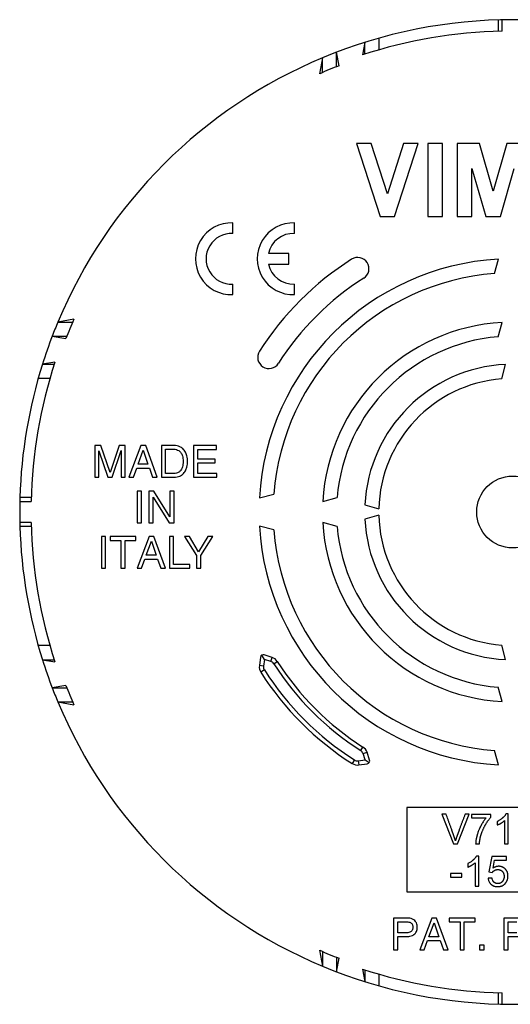
# Model space of a CAD drawing. Units: millimetres. Extents: x -35 to 35, y -35 to 35.
# Drawn here: x -35 to -0.2, y -35 to 35 of the extents above; entities that cross this region are included whole.
import ezdxf

# ---------------------------------------------------------------- set-up
doc = ezdxf.new("R2010")
doc.units = ezdxf.units.MM
doc.header["$LTSCALE"] = 16.335
doc.layers.get('0').update_dxf_attribs({"linetype": 'CONTINUOUS'})
doc.layers.add('ASSI', color=7, linetype='CONTINUOUS')
doc.layers.add('RACCORDO', color=7, linetype='CONTINUOUS')

msp = doc.modelspace()

# ---------------------------------------------------------------- linework, layer by layer
at = {"color": 7, "linetype": 'CONTINUOUS'}
for p, q in [((-1.026, 34.985), (-1.026, 34.185)), ((-9.5, 33.686), (-9.5, 32.854)), ((-1.273, 16.952), (-1, 17.972)), ((-31.157, 13.7), (-32.292, 13.5)), ((-32.292, 13.5), (-31.245, 13.5)), ((-1.024, 12.458), (-0.75, 13.479)), ((-32.692, 12.5), (-31.726, 12.325)), ((-32.692, 12.5), (-31.658, 12.5)), ((-32.497, 10.657), (-33.388, 10.5)), ((-33.388, 10.5), (-32.548, 10.5)), ((-0.773, 9.468), (-0.5, 10.488)), ((-32.854, 9.5), (-33.686, 9.5)), ((-29.666, 4.721), (-29.666, 2.472)), ((-29.23, 4.721), (-29.666, 4.721)), ((-29.372, 2.472), (-29.372, 4.357)), ((-29.372, 4.357), (-28.738, 2.472)), ((-28.585, 2.81), (-29.23, 4.721)), ((-27.942, 4.721), (-28.585, 2.81)), ((-28.438, 2.472), (-27.804, 4.361)), ((-27.51, 4.721), (-27.942, 4.721)), ((-27.804, 4.361), (-27.804, 2.472)), ((-27.51, 2.472), (-27.51, 4.721)), ((-26.394, 4.721), (-27.24, 2.472)), ((-26.598, 3.396), (-26.234, 4.395)), ((-26.049, 4.721), (-26.394, 4.721)), ((-26.234, 4.395), (-25.899, 3.396)), ((-25.234, 2.472), (-26.049, 4.721)), ((-24.94, 4.721), (-24.94, 2.472)), ((-24.028, 4.721), (-24.94, 4.721)), ((-24.636, 2.732), (-24.636, 4.461)), ((-24.636, 4.461), (-24.069, 4.461)), ((-22.661, 4.721), (-22.661, 2.472)), ((-21.022, 4.721), (-22.661, 4.721)), ((-22.357, 3.762), (-22.357, 4.452)), ((-22.357, 4.452), (-21.022, 4.452)), ((-21.022, 4.452), (-21.022, 4.721)), ((-21.125, 3.762), (-22.357, 3.762)), ((-21.125, 3.492), (-21.125, 3.762)), ((-26.927, 2.472), (-26.692, 3.127)), ((-26.692, 3.127), (-25.789, 3.127)), ((-25.899, 3.396), (-26.598, 3.396)), ((-25.789, 3.127), (-25.566, 2.472)), ((-22.357, 2.741), (-22.357, 3.492)), ((-22.357, 3.492), (-21.125, 3.492)), ((-29.666, 2.472), (-29.372, 2.472)), ((-28.738, 2.472), (-28.438, 2.472)), ((-27.804, 2.472), (-27.51, 2.472)), ((-27.24, 2.472), (-26.927, 2.472)), ((-25.566, 2.472), (-25.234, 2.472)), ((-24.94, 2.472), (-24.028, 2.472)), ((-24.069, 2.732), (-24.636, 2.732)), ((-22.661, 2.472), (-21, 2.472)), ((-21, 2.741), (-22.357, 2.741)), ((-21, 2.472), (-21, 2.741)), ((-26.649, 1.485), (-26.649, -0.764)), ((-26.345, 1.485), (-26.649, 1.485)), ((-26.345, -0.764), (-26.345, 1.485)), ((-25.825, 1.485), (-25.825, -0.764)), ((-25.465, 1.485), (-25.825, 1.485)), ((-24.333, -0.341), (-25.465, 1.485)), ((-24.333, 1.485), (-24.333, -0.341)), ((-24.039, 1.485), (-24.333, 1.485)), ((-24.039, -0.764), (-24.039, 1.485)), ((-34.992, 0.75), (-34.192, 0.75)), ((-34.185, 1.026), (-34.985, 1.026)), ((-25.53, -0.764), (-25.53, 1.064)), ((-25.53, 1.064), (-24.38, -0.764)), ((-17.972, 1), (-16.952, 1.273)), ((-13.479, 0.75), (-12.458, 1.024)), ((-10.488, 0.5), (-9.497, 0.234)), ((-9.497, -0.234), (-10.488, -0.5)), ((-34.192, -0.75), (-34.992, -0.75)), ((-34.185, -1.026), (-34.985, -1.026)), ((-26.649, -0.764), (-26.345, -0.764)), ((-25.825, -0.764), (-25.53, -0.764)), ((-24.38, -0.764), (-24.039, -0.764)), ((-16.952, -1.273), (-17.972, -1)), ((-12.458, -1.024), (-13.479, -0.75)), ((-29.202, -1.749), (-29.202, -4)), ((-28.898, -1.749), (-29.202, -1.749)), ((-28.898, -4), (-28.898, -1.749)), ((-28.572, -1.749), (-28.572, -2.018)), ((-26.745, -1.749), (-28.572, -1.749)), ((-28.572, -2.018), (-27.811, -2.018)), ((-27.811, -2.018), (-27.811, -4)), ((-27.507, -4), (-27.507, -2.018)), ((-27.507, -2.018), (-26.745, -2.018)), ((-26.745, -2.018), (-26.745, -1.749)), ((-25.811, -1.749), (-26.657, -4)), ((-26.015, -3.075), (-25.651, -2.077)), ((-25.466, -1.749), (-25.811, -1.749)), ((-25.651, -2.077), (-25.316, -3.075)), ((-24.651, -4), (-25.466, -1.749)), ((-24.372, -1.749), (-24.372, -4)), ((-24.069, -1.749), (-24.372, -1.749)), ((-24.069, -3.731), (-24.069, -1.749)), ((-23.294, -1.749), (-22.445, -3.094)), ((-22.94, -1.749), (-23.294, -1.749)), ((-22.294, -2.83), (-22.94, -1.749)), ((-21.649, -1.749), (-22.294, -2.83)), ((-22.141, -3.094), (-21.292, -1.749)), ((-21.292, -1.749), (-21.649, -1.749)), ((-26.344, -4), (-26.109, -3.345)), ((-26.109, -3.345), (-25.206, -3.345)), ((-25.316, -3.075), (-26.015, -3.075)), ((-25.206, -3.345), (-24.984, -4)), ((-22.445, -3.094), (-22.445, -4)), ((-22.141, -4), (-22.141, -3.094)), ((-29.202, -4), (-28.898, -4)), ((-27.811, -4), (-27.507, -4)), ((-26.657, -4), (-26.344, -4)), ((-24.984, -4), (-24.651, -4)), ((-24.372, -4), (-22.928, -4)), ((-22.928, -3.731), (-24.069, -3.731)), ((-22.928, -4), (-22.928, -3.731)), ((-22.445, -4), (-22.141, -4)), ((-32.854, -9.5), (-33.686, -9.5)), ((-0.5, -10.488), (-0.773, -9.468)), ((-33.388, -10.5), (-32.497, -10.657)), ((-33.388, -10.5), (-32.548, -10.5)), ((-31.726, -12.325), (-32.692, -12.5)), ((-32.692, -12.5), (-31.658, -12.5)), ((-0.75, -13.479), (-1.024, -12.458)), ((-32.292, -13.5), (-31.157, -13.7)), ((-32.292, -13.5), (-31.245, -13.5)), ((-1, -17.972), (-1.273, -16.952)), ((7.5, -21), (-7.5, -21)), ((-7.5, -21), (-7.5, -27)), ((-4.723, -21.473), (-5.028, -21.473)), ((-5.028, -21.473), (-4.207, -23.6)), ((-3.914, -23.6), (-3.084, -21.473)), ((-3.084, -21.473), (-3.372, -21.473)), ((-1.545, -21.5), (-2.92, -21.5)), ((-2.92, -21.5), (-2.92, -21.75)), ((-1.545, -21.702), (-1.545, -21.5)), ((-0.303, -21.464), (-0.472, -21.464)), ((-0.303, -23.6), (-0.303, -21.464)), ((-2.92, -21.75), (-1.881, -21.75)), ((-1.088, -21.998), (-1.088, -22.251)), ((-0.565, -21.936), (-0.565, -23.6)), ((-4.207, -23.6), (-3.914, -23.6)), ((-2.623, -23.6), (-2.356, -23.6)), ((-0.565, -23.6), (-0.303, -23.6)), ((-2.406, -24.464), (-2.574, -24.464)), ((-2.406, -26.6), (-2.406, -24.464)), ((-3.19, -24.998), (-3.19, -25.251)), ((-2.667, -24.936), (-2.667, -26.6)), ((-1.482, -24.5), (-1.687, -25.593)), ((-0.428, -24.5), (-1.482, -24.5)), ((-1.387, -25.323), (-1.274, -24.75)), ((-1.274, -24.75), (-0.428, -24.75)), ((-0.428, -24.75), (-0.428, -24.5)), ((-3.6, -25.7), (-4.408, -25.7)), ((-4.408, -25.7), (-4.408, -25.961)), ((-3.6, -25.961), (-3.6, -25.7)), ((-1.687, -25.593), (-1.441, -25.629)), ((-4.408, -25.961), (-3.6, -25.961)), ((-1.461, -26.021), (-1.735, -26.042)), ((-7.5, -27), (7.5, -27)), ((-2.667, -26.6), (-2.406, -26.6)), ((-7.438, -28.873), (-8.45, -28.873)), ((-8.45, -28.873), (-8.45, -31.123)), ((-8.146, -29.133), (-7.529, -29.133)), ((-8.146, -29.913), (-8.146, -29.133)), ((-5.74, -28.873), (-6.586, -31.123)), ((-5.943, -30.199), (-5.58, -29.199)), ((-5.395, -28.873), (-5.74, -28.873)), ((-5.58, -29.199), (-5.245, -30.199)), ((-4.58, -31.123), (-5.395, -28.873)), ((-2.669, -28.873), (-4.496, -28.873)), ((-4.496, -28.873), (-4.496, -29.143)), ((-4.496, -29.143), (-3.734, -29.143)), ((-3.734, -29.143), (-3.734, -31.123)), ((-3.43, -29.143), (-2.669, -29.143)), ((-3.43, -31.123), (-3.43, -29.143)), ((-2.669, -29.143), (-2.669, -28.873)), ((0.399, -28.873), (-0.613, -28.873)), ((-0.613, -28.873), (-0.613, -31.123)), ((-0.309, -29.133), (0.308, -29.133)), ((-0.309, -29.913), (-0.309, -29.133)), ((-7.529, -29.913), (-8.146, -29.913)), ((0.308, -29.913), (-0.309, -29.913)), ((-8.146, -30.174), (-7.438, -30.174)), ((-8.146, -31.123), (-8.146, -30.174)), ((-6.272, -31.123), (-6.037, -30.468)), ((-6.037, -30.468), (-5.135, -30.468)), ((-5.245, -30.199), (-5.943, -30.199)), ((-5.135, -30.468), (-4.912, -31.123)), ((-2.026, -30.791), (-2.352, -30.791)), ((-2.352, -30.791), (-2.352, -31.123)), ((-2.026, -31.123), (-2.026, -30.791)), ((-0.309, -30.174), (0.399, -30.174)), ((-0.309, -31.123), (-0.309, -30.174)), ((-8.45, -31.123), (-8.146, -31.123)), ((-6.586, -31.123), (-6.272, -31.123)), ((-4.912, -31.123), (-4.58, -31.123)), ((-3.734, -31.123), (-3.43, -31.123)), ((-2.352, -31.123), (-2.026, -31.123)), ((-0.613, -31.123), (-0.309, -31.123)), ((-9.5, -32.854), (-9.5, -33.686)), ((-1.026, -34.185), (-1.026, -34.985))]:
    msp.add_line(p, q, dxfattribs=at)
msp.add_circle((0, 0), 2.55, dxfattribs=at)
for radius, start, end in [(35, 112.68809, 157.31191), (18, 93.18474, 176.81526), (17, 94.29546, 175.70454), (34.036, 156.26476, 158.76998), (13.5, 93.18474, 176.81526), (35, 159.07517, 162.5424), (12.5, 94.69715, 175.30285), (34.2, 161.84374, 178.74341), (10.5, 92.7294, 177.2706), (9.5, 94.66845, 178.58575), (35, 178.32076, 181.67924), (10.5, 182.7294, 267.2706), (9.5, 181.41425, 265.33155), (34.2, 181.25659, 198.15626), (18, 183.18474, 266.81526), (17, 184.29546, 265.70454), (13.5, 183.18474, 266.81526), (12.5, 184.69715, 265.30285), (35, 197.4576, 200.92483), (34.036, 201.23002, 203.73524), (35, 202.68809, 247.31191)]:
    msp.add_arc((0, 0), radius, start, end, dxfattribs=at)
for points, knots in [([(-24.069, 4.461), (-24.004, 4.461), (-23.878, 4.447), (-23.69, 4.369), (-23.532, 4.21), (-23.44, 4.008), (-23.403, 3.797), (-23.394, 3.667), (-23.394, 3.596)], [0, 0, 0, 0, 0.157317, 0.302208, 0.482941, 0.685887, 0.829406, 1, 1, 1, 1]), ([(-23.082, 3.596), (-23.082, 3.659), (-23.083, 3.797), (-23.126, 4.022), (-23.222, 4.276), (-23.395, 4.504), (-23.671, 4.68), (-23.893, 4.721), (-24.028, 4.721)], [0, 0, 0, 0, 0.11461, 0.248982, 0.413405, 0.604833, 0.755916, 1, 1, 1, 1]), ([(-23.394, 3.596), (-23.394, 3.526), (-23.403, 3.396), (-23.44, 3.185), (-23.532, 2.983), (-23.69, 2.823), (-23.878, 2.745), (-24.004, 2.732), (-24.069, 2.732)], [0, 0, 0, 0, 0.170595, 0.314116, 0.517064, 0.697798, 0.84269, 1, 1, 1, 1]), ([(-24.028, 2.472), (-23.893, 2.472), (-23.671, 2.512), (-23.395, 2.688), (-23.222, 2.916), (-23.126, 3.171), (-23.083, 3.396), (-23.082, 3.533), (-23.082, 3.596)], [0, 0, 0, 0, 0.244089, 0.395171, 0.586597, 0.751019, 0.88539, 1, 1, 1, 1]), ([(-4.059, -23.367), (-4.063, -23.353), (-4.071, -23.326), (-4.081, -23.291), (-4.09, -23.263), (-4.096, -23.242), (-4.103, -23.22), (-4.11, -23.198), (-4.117, -23.177), (-4.124, -23.155), (-4.13, -23.136), (-4.135, -23.121), (-4.139, -23.11), (-4.143, -23.099), (-4.147, -23.087), (-4.151, -23.076), (-4.154, -23.067), (-4.157, -23.059), (-4.159, -23.053), (-4.161, -23.047), (-4.162, -23.043), (-4.164, -23.039), (-4.165, -23.036), (-4.166, -23.033), (-4.167, -23.03), (-4.168, -23.028), (-4.168, -23.026), (-4.169, -23.024), (-4.169, -23.023), (-4.17, -23.022), (-4.17, -23.022), (-4.17, -23.021), (-4.17, -23.02), (-4.171, -23.02), (-4.171, -23.019), (-4.171, -23.019), (-4.171, -23.019), (-4.171, -23.019), (-4.171, -23.019), (-4.171, -23.018), (-4.171, -23.018), (-4.171, -23.018), (-4.172, -23.017), (-4.172, -23.016), (-4.172, -23.015), (-4.173, -23.014), (-4.173, -23.012), (-4.174, -23.01), (-4.175, -23.007), (-4.176, -23.004), (-4.178, -22.999), (-4.18, -22.994), (-4.182, -22.988), (-4.185, -22.98), (-4.188, -22.97), (-4.193, -22.958), (-4.197, -22.946), (-4.201, -22.934), (-4.207, -22.918), (-4.214, -22.898), (-4.223, -22.874), (-4.231, -22.85), (-4.243, -22.817), (-4.257, -22.777), (-4.275, -22.729), (-4.292, -22.681), (-4.309, -22.632), (-4.326, -22.584), (-4.349, -22.52), (-4.378, -22.439), (-4.413, -22.343), (-4.447, -22.246), (-4.482, -22.149), (-4.516, -22.053), (-4.551, -21.956), (-4.597, -21.827), (-4.654, -21.666), (-4.7, -21.538), (-4.723, -21.473)], [0, 0, 0, 0, 0.021226, 0.042892, 0.053891, 0.065001, 0.076222, 0.087555, 0.098999, 0.110556, 0.122224, 0.128101, 0.134005, 0.139938, 0.145899, 0.151888, 0.157905, 0.160925, 0.163951, 0.166985, 0.170025, 0.171548, 0.173073, 0.174599, 0.176127, 0.177657, 0.178423, 0.179189, 0.179956, 0.180339, 0.180723, 0.181106, 0.18149, 0.181682, 0.181874, 0.18197, 0.182066, 0.182162, 0.182258, 0.182358, 0.182458, 0.182657, 0.183056, 0.183456, 0.183855, 0.184654, 0.185452, 0.187049, 0.188647, 0.190244, 0.191841, 0.195035, 0.198229, 0.201424, 0.207812, 0.214201, 0.22059, 0.226978, 0.233367, 0.246144, 0.258921, 0.271698, 0.284476, 0.31003, 0.335585, 0.361139, 0.386693, 0.412248, 0.437802, 0.488911, 0.54002, 0.591129, 0.642238, 0.693347, 0.744455, 0.795564, 0.897782, 1, 1, 1, 1]), ([(-3.372, -21.473), (-3.396, -21.538), (-3.443, -21.666), (-3.503, -21.827), (-3.551, -21.956), (-3.587, -22.053), (-3.623, -22.149), (-3.658, -22.246), (-3.694, -22.343), (-3.73, -22.439), (-3.76, -22.52), (-3.784, -22.584), (-3.802, -22.632), (-3.82, -22.681), (-3.838, -22.729), (-3.855, -22.777), (-3.87, -22.817), (-3.882, -22.85), (-3.891, -22.874), (-3.9, -22.898), (-3.908, -22.918), (-3.914, -22.934), (-3.918, -22.946), (-3.923, -22.958), (-3.927, -22.97), (-3.931, -22.98), (-3.934, -22.988), (-3.936, -22.994), (-3.938, -22.999), (-3.939, -23.004), (-3.941, -23.007), (-3.942, -23.01), (-3.943, -23.012), (-3.943, -23.014), (-3.944, -23.015), (-3.944, -23.016), (-3.944, -23.017), (-3.945, -23.018), (-3.945, -23.018), (-3.945, -23.018), (-3.945, -23.019), (-3.945, -23.019), (-3.945, -23.019), (-3.945, -23.019), (-3.945, -23.019), (-3.945, -23.02), (-3.946, -23.02), (-3.946, -23.021), (-3.946, -23.021), (-3.946, -23.022), (-3.947, -23.023), (-3.947, -23.024), (-3.948, -23.025), (-3.948, -23.027), (-3.949, -23.029), (-3.95, -23.032), (-3.951, -23.035), (-3.952, -23.038), (-3.953, -23.041), (-3.955, -23.046), (-3.957, -23.051), (-3.959, -23.057), (-3.962, -23.064), (-3.965, -23.073), (-3.969, -23.084), (-3.973, -23.095), (-3.977, -23.106), (-3.98, -23.117), (-3.985, -23.131), (-3.992, -23.149), (-3.999, -23.171), (-4.006, -23.193), (-4.013, -23.214), (-4.02, -23.236), (-4.027, -23.258), (-4.036, -23.287), (-4.047, -23.323), (-4.055, -23.352), (-4.059, -23.367)], [0, 0, 0, 0, 0.102255, 0.204511, 0.255638, 0.306766, 0.357894, 0.409021, 0.460149, 0.511277, 0.562404, 0.587968, 0.613532, 0.639096, 0.66466, 0.690223, 0.715787, 0.728569, 0.741351, 0.754133, 0.766915, 0.773306, 0.779697, 0.786088, 0.792479, 0.79887, 0.802065, 0.805261, 0.808456, 0.810054, 0.811651, 0.813249, 0.814847, 0.815646, 0.816445, 0.816844, 0.817244, 0.817643, 0.817843, 0.817943, 0.818065, 0.818133, 0.818223, 0.818313, 0.818403, 0.818583, 0.818763, 0.819123, 0.819484, 0.819844, 0.820204, 0.820925, 0.821645, 0.822365, 0.823805, 0.825245, 0.826685, 0.828124, 0.829563, 0.832439, 0.835315, 0.838189, 0.841062, 0.846804, 0.85254, 0.858272, 0.863998, 0.869719, 0.875436, 0.886853, 0.898251, 0.90963, 0.92099, 0.932331, 0.943653, 0.954958, 0.977513, 1, 1, 1, 1]), ([(-0.472, -21.464), (-0.481, -21.482), (-0.501, -21.518), (-0.537, -21.571), (-0.58, -21.624), (-0.62, -21.668), (-0.656, -21.704), (-0.679, -21.726), (-0.699, -21.744), (-0.72, -21.762), (-0.746, -21.785), (-0.779, -21.811), (-0.824, -21.845), (-0.89, -21.891), (-0.982, -21.946), (-1.052, -21.981), (-1.088, -21.998)], [0, 0, 0, 0, 0.071862, 0.148623, 0.230804, 0.318832, 0.365153, 0.413059, 0.437618, 0.462509, 0.512537, 0.562881, 0.613582, 0.71621, 0.856057, 1, 1, 1, 1]), ([(-1.881, -21.75), (-1.906, -21.778), (-1.956, -21.839), (-2.028, -21.935), (-2.098, -22.038), (-2.155, -22.13), (-2.2, -22.206), (-2.228, -22.256), (-2.249, -22.296), (-2.271, -22.337), (-2.298, -22.389), (-2.328, -22.452), (-2.357, -22.515), (-2.384, -22.579), (-2.411, -22.643), (-2.435, -22.708), (-2.458, -22.773), (-2.48, -22.838), (-2.5, -22.904), (-2.516, -22.96), (-2.528, -23.004), (-2.536, -23.037), (-2.544, -23.069), (-2.555, -23.112), (-2.571, -23.183), (-2.59, -23.281), (-2.608, -23.394), (-2.619, -23.499), (-2.623, -23.567), (-2.623, -23.6)], [0, 0, 0, 0, 0.056795, 0.115934, 0.17755, 0.241757, 0.274867, 0.308662, 0.32582, 0.343107, 0.377605, 0.411985, 0.446264, 0.480456, 0.514577, 0.548645, 0.582674, 0.616681, 0.650682, 0.684693, 0.701692, 0.718485, 0.73501, 0.751269, 0.782991, 0.843291, 0.899478, 0.951668, 1, 1, 1, 1]), ([(-2.356, -23.6), (-2.353, -23.561), (-2.348, -23.502), (-2.339, -23.425), (-2.332, -23.369), (-2.323, -23.313), (-2.314, -23.258), (-2.305, -23.213), (-2.297, -23.178), (-2.292, -23.151), (-2.285, -23.125), (-2.28, -23.104), (-2.276, -23.087), (-2.272, -23.074), (-2.269, -23.061), (-2.266, -23.05), (-2.264, -23.042), (-2.262, -23.036), (-2.26, -23.03), (-2.259, -23.026), (-2.258, -23.023), (-2.258, -23.02), (-2.257, -23.018), (-2.257, -23.017), (-2.256, -23.016), (-2.256, -23.015), (-2.256, -23.015), (-2.256, -23.014), (-2.256, -23.014), (-2.255, -23.013), (-2.255, -23.011), (-2.254, -23.008), (-2.253, -23.004), (-2.251, -22.998), (-2.249, -22.991), (-2.246, -22.982), (-2.244, -22.973), (-2.241, -22.964), (-2.237, -22.953), (-2.233, -22.938), (-2.225, -22.914), (-2.216, -22.885), (-2.204, -22.85), (-2.192, -22.815), (-2.179, -22.78), (-2.166, -22.745), (-2.148, -22.698), (-2.125, -22.64), (-2.095, -22.571), (-2.064, -22.503), (-2.031, -22.434), (-1.996, -22.367), (-1.966, -22.31), (-1.941, -22.266), (-1.923, -22.233), (-1.904, -22.2), (-1.879, -22.158), (-1.836, -22.087), (-1.775, -21.992), (-1.699, -21.886), (-1.624, -21.789), (-1.571, -21.73), (-1.545, -21.702)], [0, 0, 0, 0, 0.056165, 0.083684, 0.110838, 0.137639, 0.164097, 0.190223, 0.203165, 0.216028, 0.228814, 0.241525, 0.247852, 0.254161, 0.260452, 0.266725, 0.269855, 0.27298, 0.276101, 0.27766, 0.279218, 0.280775, 0.281553, 0.28233, 0.282719, 0.283108, 0.283302, 0.28355, 0.283825, 0.284101, 0.285201, 0.286302, 0.288503, 0.290704, 0.295108, 0.299512, 0.303918, 0.308324, 0.312731, 0.321547, 0.330368, 0.348023, 0.365697, 0.383393, 0.401112, 0.418856, 0.436629, 0.472264, 0.508036, 0.543959, 0.580051, 0.616326, 0.652802, 0.671102, 0.689215, 0.707072, 0.724674, 0.759122, 0.82503, 0.887052, 0.945322, 1, 1, 1, 1]), ([(-1.088, -22.251), (-1.072, -22.245), (-1.04, -22.232), (-0.991, -22.21), (-0.939, -22.186), (-0.896, -22.163), (-0.859, -22.143), (-0.836, -22.13), (-0.817, -22.119), (-0.798, -22.107), (-0.775, -22.094), (-0.748, -22.077), (-0.715, -22.054), (-0.67, -22.023), (-0.617, -21.983), (-0.581, -21.952), (-0.565, -21.936)], [0, 0, 0, 0, 0.082047, 0.169382, 0.262129, 0.360391, 0.411619, 0.464256, 0.491107, 0.518153, 0.57124, 0.622893, 0.673128, 0.769408, 0.889323, 1, 1, 1, 1]), ([(-2.574, -24.464), (-2.583, -24.482), (-2.603, -24.518), (-2.639, -24.571), (-2.682, -24.624), (-2.722, -24.668), (-2.758, -24.704), (-2.782, -24.726), (-2.802, -24.744), (-2.822, -24.763), (-2.849, -24.785), (-2.881, -24.811), (-2.926, -24.845), (-2.993, -24.891), (-3.084, -24.946), (-3.154, -24.981), (-3.19, -24.998)], [0, 0, 0, 0, 0.071862, 0.148623, 0.230804, 0.318831, 0.365152, 0.413059, 0.437618, 0.462508, 0.512537, 0.562881, 0.613582, 0.71621, 0.856057, 1, 1, 1, 1]), ([(-3.19, -25.251), (-3.174, -25.245), (-3.142, -25.232), (-3.093, -25.211), (-3.042, -25.186), (-2.998, -25.163), (-2.962, -25.143), (-2.939, -25.13), (-2.92, -25.119), (-2.901, -25.108), (-2.878, -25.094), (-2.851, -25.077), (-2.817, -25.055), (-2.772, -25.023), (-2.719, -24.983), (-2.684, -24.952), (-2.667, -24.936)], [0, 0, 0, 0, 0.082047, 0.169382, 0.26213, 0.360392, 0.411619, 0.464257, 0.491107, 0.518153, 0.571241, 0.622894, 0.673129, 0.769408, 0.889324, 1, 1, 1, 1]), ([(-0.333, -25.769), (-0.334, -25.765), (-0.336, -25.75), (-0.342, -25.715), (-0.353, -25.667), (-0.371, -25.61), (-0.393, -25.557), (-0.421, -25.506), (-0.447, -25.466), (-0.47, -25.435), (-0.489, -25.413), (-0.509, -25.391), (-0.536, -25.363), (-0.572, -25.331), (-0.618, -25.297), (-0.666, -25.268), (-0.716, -25.243), (-0.768, -25.223), (-0.812, -25.21), (-0.849, -25.202), (-0.877, -25.197), (-0.906, -25.193), (-0.93, -25.191), (-0.948, -25.19), (-0.958, -25.19), (-0.965, -25.189), (-0.971, -25.189), (-0.976, -25.189), (-0.98, -25.189), (-0.983, -25.189), (-0.985, -25.189), (-0.986, -25.189), (-0.987, -25.189), (-0.988, -25.189), (-0.989, -25.189), (-0.991, -25.189), (-0.993, -25.189), (-0.996, -25.189), (-1, -25.189), (-1.005, -25.189), (-1.01, -25.19), (-1.018, -25.19), (-1.027, -25.19), (-1.039, -25.191), (-1.05, -25.192), (-1.065, -25.194), (-1.084, -25.196), (-1.106, -25.2), (-1.129, -25.205), (-1.151, -25.21), (-1.18, -25.219), (-1.217, -25.231), (-1.261, -25.249), (-1.319, -25.278), (-1.36, -25.304), (-1.387, -25.323)], [0, 0, 0, 0, 0.010278, 0.0324, 0.07572, 0.118077, 0.159796, 0.201217, 0.242688, 0.263557, 0.284567, 0.305761, 0.327087, 0.368944, 0.409857, 0.450137, 0.490109, 0.530102, 0.57045, 0.590863, 0.611485, 0.632352, 0.653502, 0.664195, 0.669572, 0.674971, 0.680392, 0.683111, 0.685836, 0.688566, 0.689249, 0.689933, 0.690593, 0.69111, 0.692144, 0.693177, 0.695242, 0.697306, 0.699369, 0.703491, 0.70761, 0.711724, 0.719943, 0.728152, 0.736351, 0.744544, 0.760923, 0.777308, 0.793722, 0.810183, 0.826714, 0.860058, 0.893915, 0.928437, 1, 1, 1, 1]), ([(-1.735, -26.042), (-1.731, -26.079), (-1.719, -26.153), (-1.685, -26.257), (-1.644, -26.335), (-1.603, -26.391), (-1.575, -26.425), (-1.551, -26.45), (-1.531, -26.468), (-1.511, -26.486), (-1.483, -26.508), (-1.447, -26.533), (-1.401, -26.56), (-1.352, -26.582), (-1.301, -26.601), (-1.256, -26.613), (-1.219, -26.621), (-1.191, -26.626), (-1.161, -26.63), (-1.137, -26.632), (-1.117, -26.634), (-1.101, -26.634), (-1.089, -26.635), (-1.078, -26.635), (-1.072, -26.635), (-1.067, -26.636), (-1.063, -26.636), (-1.059, -26.636), (-1.057, -26.636), (-1.055, -26.636), (-1.054, -26.636), (-1.052, -26.636), (-1.05, -26.636), (-1.048, -26.636), (-1.045, -26.636), (-1.041, -26.636), (-1.034, -26.635), (-1.027, -26.635), (-1.014, -26.635), (-0.998, -26.634), (-0.98, -26.633), (-0.961, -26.631), (-0.943, -26.629), (-0.908, -26.624), (-0.856, -26.614), (-0.79, -26.594), (-0.727, -26.568), (-0.678, -26.541), (-0.641, -26.517), (-0.614, -26.497), (-0.587, -26.475), (-0.562, -26.452), (-0.542, -26.431), (-0.526, -26.414), (-0.516, -26.403), (-0.509, -26.394), (-0.504, -26.389), (-0.5, -26.384), (-0.498, -26.381), (-0.496, -26.379), (-0.495, -26.378), (-0.495, -26.377), (-0.494, -26.377), (-0.494, -26.376), (-0.493, -26.375), (-0.492, -26.374), (-0.49, -26.371), (-0.487, -26.367), (-0.483, -26.362), (-0.479, -26.357), (-0.473, -26.349), (-0.466, -26.339), (-0.458, -26.327), (-0.45, -26.315), (-0.439, -26.299), (-0.427, -26.278), (-0.414, -26.253), (-0.401, -26.227), (-0.385, -26.192), (-0.368, -26.147), (-0.352, -26.092), (-0.341, -26.044), (-0.335, -26.005), (-0.332, -25.975), (-0.329, -25.95), (-0.328, -25.93), (-0.327, -25.914), (-0.327, -25.901), (-0.327, -25.891), (-0.327, -25.884), (-0.327, -25.879), (-0.327, -25.873), (-0.327, -25.864), (-0.327, -25.85), (-0.328, -25.834), (-0.329, -25.813), (-0.331, -25.791), (-0.333, -25.775), (-0.333, -25.769)], [0, 0, 0, 0, 0.049886, 0.097043, 0.142703, 0.165414, 0.188263, 0.199795, 0.211424, 0.22312, 0.234766, 0.257963, 0.281192, 0.30463, 0.328448, 0.352812, 0.365249, 0.377879, 0.390719, 0.403786, 0.410409, 0.417095, 0.423846, 0.427245, 0.430662, 0.432376, 0.434095, 0.435818, 0.436682, 0.437546, 0.437978, 0.438411, 0.43944, 0.440494, 0.441547, 0.443649, 0.445744, 0.449917, 0.454067, 0.462299, 0.470444, 0.478505, 0.486486, 0.494392, 0.525329, 0.555404, 0.584921, 0.614205, 0.628869, 0.643598, 0.658434, 0.673417, 0.688585, 0.696251, 0.703977, 0.707864, 0.711768, 0.713726, 0.715689, 0.716672, 0.717164, 0.717404, 0.717605, 0.718007, 0.718409, 0.719213, 0.72082, 0.722425, 0.725631, 0.728829, 0.732022, 0.73839, 0.744737, 0.751064, 0.757375, 0.769955, 0.782495, 0.795015, 0.807533, 0.832632, 0.857948, 0.883625, 0.896644, 0.909805, 0.923125, 0.929849, 0.936618, 0.943434, 0.946861, 0.9503, 0.952024, 0.953823, 0.957432, 0.964597, 0.971694, 0.978725, 0.992598, 1, 1, 1, 1]), ([(-1.441, -25.629), (-1.431, -25.613), (-1.41, -25.584), (-1.379, -25.551), (-1.352, -25.527), (-1.33, -25.509), (-1.311, -25.496), (-1.295, -25.486), (-1.283, -25.479), (-1.27, -25.472), (-1.253, -25.463), (-1.231, -25.453), (-1.204, -25.443), (-1.18, -25.436), (-1.161, -25.432), (-1.147, -25.429), (-1.132, -25.426), (-1.117, -25.424), (-1.104, -25.423), (-1.094, -25.422), (-1.086, -25.422), (-1.08, -25.421), (-1.075, -25.421), (-1.071, -25.421), (-1.067, -25.421), (-1.064, -25.421), (-1.061, -25.421), (-1.059, -25.421), (-1.058, -25.421), (-1.057, -25.421), (-1.056, -25.421), (-1.056, -25.421), (-1.055, -25.421), (-1.055, -25.421), (-1.055, -25.421), (-1.054, -25.421), (-1.053, -25.421), (-1.052, -25.421), (-1.05, -25.421), (-1.048, -25.421), (-1.046, -25.421), (-1.041, -25.421), (-1.036, -25.421), (-1.03, -25.421), (-1.024, -25.422), (-1.015, -25.422), (-1.005, -25.423), (-0.993, -25.424), (-0.977, -25.426), (-0.958, -25.429), (-0.935, -25.433), (-0.913, -25.439), (-0.892, -25.445), (-0.864, -25.455), (-0.831, -25.471), (-0.793, -25.493), (-0.764, -25.515), (-0.742, -25.534), (-0.727, -25.55), (-0.712, -25.566), (-0.693, -25.589), (-0.672, -25.62), (-0.651, -25.66), (-0.633, -25.703), (-0.62, -25.749), (-0.612, -25.789), (-0.607, -25.822), (-0.605, -25.844), (-0.604, -25.861), (-0.604, -25.875), (-0.603, -25.886), (-0.603, -25.894), (-0.603, -25.899), (-0.603, -25.903), (-0.603, -25.906), (-0.603, -25.911), (-0.603, -25.917), (-0.603, -25.924), (-0.604, -25.934), (-0.604, -25.946), (-0.605, -25.964), (-0.607, -25.987), (-0.611, -26.014), (-0.616, -26.04), (-0.623, -26.074), (-0.635, -26.114), (-0.653, -26.16), (-0.67, -26.194), (-0.681, -26.212), (-0.684, -26.216)], [0, 0, 0, 0, 0.035325, 0.070673, 0.08854, 0.106621, 0.124981, 0.134287, 0.143685, 0.15312, 0.162537, 0.181359, 0.200245, 0.219282, 0.228886, 0.238561, 0.248316, 0.258162, 0.268108, 0.273121, 0.278164, 0.283236, 0.285784, 0.288339, 0.290903, 0.293474, 0.294763, 0.296054, 0.296701, 0.297347, 0.297995, 0.298319, 0.298481, 0.298643, 0.298903, 0.299164, 0.299684, 0.300724, 0.301763, 0.302799, 0.304868, 0.306931, 0.311037, 0.315119, 0.319178, 0.323212, 0.331212, 0.339123, 0.346949, 0.362362, 0.377482, 0.392347, 0.406991, 0.421454, 0.449987, 0.478284, 0.506687, 0.521038, 0.535541, 0.550094, 0.5646, 0.593635, 0.623, 0.65303, 0.684038, 0.716306, 0.732996, 0.750093, 0.758803, 0.767625, 0.776561, 0.781073, 0.78334, 0.785615, 0.788007, 0.790392, 0.795141, 0.79986, 0.804551, 0.813849, 0.823038, 0.8411, 0.858765, 0.876061, 0.893021, 0.926053, 0.958152, 0.989628, 1, 1, 1, 1]), ([(-0.684, -26.216), (-0.69, -26.225), (-0.7, -26.241), (-0.717, -26.262), (-0.732, -26.28), (-0.749, -26.297), (-0.771, -26.318), (-0.8, -26.342), (-0.838, -26.367), (-0.877, -26.387), (-0.911, -26.4), (-0.939, -26.408), (-0.961, -26.413), (-0.98, -26.416), (-0.994, -26.418), (-1.006, -26.42), (-1.017, -26.421), (-1.027, -26.421), (-1.035, -26.421), (-1.04, -26.422), (-1.044, -26.422), (-1.047, -26.422), (-1.049, -26.422), (-1.051, -26.422), (-1.052, -26.422), (-1.053, -26.422), (-1.053, -26.422), (-1.054, -26.422), (-1.055, -26.422), (-1.057, -26.422), (-1.06, -26.422), (-1.063, -26.422), (-1.067, -26.422), (-1.074, -26.421), (-1.082, -26.421), (-1.091, -26.42), (-1.101, -26.419), (-1.113, -26.418), (-1.129, -26.416), (-1.147, -26.412), (-1.17, -26.406), (-1.199, -26.397), (-1.232, -26.383), (-1.263, -26.366), (-1.288, -26.349), (-1.307, -26.333), (-1.321, -26.321), (-1.334, -26.308), (-1.352, -26.29), (-1.372, -26.265), (-1.393, -26.232), (-1.419, -26.182), (-1.444, -26.112), (-1.457, -26.052), (-1.461, -26.021)], [0, 0, 0, 0, 0.029727, 0.051998, 0.074345, 0.096524, 0.118287, 0.160757, 0.202209, 0.243118, 0.283979, 0.304553, 0.3253, 0.346279, 0.356875, 0.367549, 0.37831, 0.389164, 0.394627, 0.400117, 0.402871, 0.405632, 0.4084, 0.409787, 0.410481, 0.411175, 0.411751, 0.412326, 0.413476, 0.415771, 0.418062, 0.420347, 0.424901, 0.429435, 0.438443, 0.447375, 0.456235, 0.465027, 0.482425, 0.499602, 0.516595, 0.550171, 0.583469, 0.616804, 0.650491, 0.667567, 0.684843, 0.702269, 0.719802, 0.755367, 0.791919, 0.829795, 0.910643, 1, 1, 1, 1]), ([(-7.529, -29.133), (-7.499, -29.133), (-7.422, -29.138), (-7.304, -29.159), (-7.196, -29.219), (-7.13, -29.3), (-7.094, -29.386), (-7.086, -29.46), (-7.085, -29.507), (-7.085, -29.523)], [0, 0, 0, 0, 0.133987, 0.339114, 0.524132, 0.671084, 0.790712, 0.929613, 1, 1, 1, 1]), ([(-6.771, -29.523), (-6.77, -29.474), (-6.779, -29.368), (-6.822, -29.229), (-6.898, -29.099), (-6.997, -29.003), (-7.133, -28.926), (-7.279, -28.883), (-7.389, -28.874), (-7.438, -28.873)], [0, 0, 0, 0, 0.141726, 0.299807, 0.414668, 0.567982, 0.687693, 0.858815, 1, 1, 1, 1]), ([(-7.085, -29.523), (-7.085, -29.539), (-7.086, -29.586), (-7.094, -29.661), (-7.13, -29.746), (-7.196, -29.827), (-7.304, -29.888), (-7.422, -29.909), (-7.499, -29.913), (-7.529, -29.913)], [0, 0, 0, 0, 0.070386, 0.209285, 0.328912, 0.475861, 0.660877, 0.866001, 1, 1, 1, 1]), ([(-7.438, -30.174), (-7.389, -30.173), (-7.279, -30.163), (-7.133, -30.12), (-6.997, -30.044), (-6.898, -29.948), (-6.822, -29.818), (-6.779, -29.678), (-6.77, -29.573), (-6.771, -29.523)], [0, 0, 0, 0, 0.141178, 0.312301, 0.432013, 0.585328, 0.70019, 0.858273, 1, 1, 1, 1])]:
    msp.add_open_spline(points, degree=3, knots=knots, dxfattribs=at)
at = {"layer": 'ASSI', "color": 7, "linetype": 'CONTINUOUS'}
for p, q in [((-0.75, 34.192), (-0.75, 34.992)), ((-10.5, 33.388), (-10.657, 32.497)), ((-10.5, 32.548), (-10.5, 33.388)), ((-13.5, 32.292), (-13.7, 31.157)), ((-13.5, 31.245), (-13.5, 32.292)), ((-12.5, 31.658), (-12.5, 32.692)), ((-12.325, 31.726), (-12.5, 32.692)), ((-11.084, 26.2), (-9.414, 21)), ((-10.043, 26.2), (-11.084, 26.2)), ((-8.894, 22.619), (-10.043, 26.2)), ((-7.744, 26.2), (-8.894, 22.619)), ((-8.374, 21), (-6.704, 26.2)), ((-6.704, 26.2), (-7.744, 26.2)), ((-6.011, 26.2), (-6.011, 21)), ((-4.971, 26.2), (-6.011, 26.2)), ((-4.971, 21), (-4.971, 26.2)), ((-3.931, 26.2), (-3.931, 21)), ((-2.359, 26.2), (-3.931, 26.2)), ((-1.387, 22.814), (-2.359, 26.2)), ((-0.416, 26.2), (-1.387, 22.814)), ((1.156, 26.2), (-0.416, 26.2)), ((-2.891, 21), (-2.891, 24.429)), ((-2.891, 24.429), (-1.907, 21)), ((-0.867, 21), (0.116, 24.429)), ((-19.868, 19.797), (-19.868, 20.548)), ((-15.482, 19.797), (-15.482, 20.548)), ((-9.414, 21), (-8.374, 21)), ((-6.011, 21), (-4.971, 21)), ((-3.931, 21), (-2.891, 21)), ((-1.907, 21), (-0.867, 21)), ((-15.882, 18.375), (-17.343, 18.375)), ((-15.882, 17.625), (-15.882, 18.375)), ((-17.343, 17.625), (-15.882, 17.625)), ((-19.868, 15.452), (-19.868, 16.203)), ((-15.482, 15.452), (-15.482, 16.203)), ((-13.7, -31.157), (-13.5, -32.292)), ((-13.5, -31.245), (-13.5, -32.292)), ((-12.5, -31.658), (-12.5, -32.692)), ((-12.5, -32.692), (-12.325, -31.726)), ((-10.657, -32.497), (-10.5, -33.388)), ((-10.5, -32.548), (-10.5, -33.388)), ((-0.75, -34.992), (-0.75, -34.192))]:
    msp.add_line(p, q, dxfattribs=at)
for centre, radius, start, end in [((0, 0), 35, 67.31191, 112.68809), ((0, 0), 34.2, 91.25659, 108.15626), ((0, 0), 34.036, 111.23002, 113.73524), ((-19.968, 18), 2.55, 87.75253, 272.24747), ((-15.582, 18), 2.55, 87.75253, 272.24747), ((-19.968, 18), 1.8, 86.81526, 273.18474), ((-15.582, 18), 1.8, 86.81526, 167.97528), ((0, 0), 21.3, 122.44976, 147.55024), ((-15.582, 18), 1.8, 192.0247, 273.18474), ((-11, 17.3), 0.799, 302.44976, 122.44976), ((0, 0), 19.702, 122.44976, 147.55024), ((0, 0), 35, 157.31191, 159.07481), ((-17.3, 11), 0.799, 147.55024, 327.55024), ((0, 0), 35, 162.5424, 178.32076), ((0, 0), 35, 181.67924, 197.4576), ((0, 0), 35, 200.92519, 202.68809), ((0, 0), 34.036, 246.26476, 248.76998), ((0, 0), 35, 247.31191, 292.68809), ((0, 0), 34.2, 251.84374, 268.74341)]:
    msp.add_arc(centre, radius, start, end, dxfattribs=at)
at = {"layer": 'RACCORDO', "color": 7, "linetype": 'CONTINUOUS'}
for p, q in [((-17.897, -10.317), (-17.981, -10.919)), ((-17.616, -10.477), (-17.805, -10.175)), ((-17.082, -10.335), (-17.637, -10.154)), ((-10.154, -17.637), (-10.335, -17.082)), ((-10.919, -17.981), (-10.317, -17.897)), ((-10.477, -17.616), (-10.175, -17.805))]:
    msp.add_line(p, q, dxfattribs=at)
at = {"layer": 'RACCORDO', "color": 253, "linetype": 'CONTINUOUS'}
for p, q in [((-17.616, -10.477), (-17.684, -10.961)), ((-17.175, -10.62), (-17.616, -10.477)), ((-17.175, -10.62), (-17.082, -10.335)), ((-17.684, -10.961), (-17.981, -10.919)), ((-16.961, -10.786), (-16.708, -10.625)), ((-17.625, -11.232), (-17.878, -11.393)), ((-10.786, -16.961), (-10.625, -16.708)), ((-10.62, -17.175), (-10.335, -17.082)), ((-10.477, -17.616), (-10.62, -17.175)), ((-11.232, -17.625), (-11.393, -17.878)), ((-10.961, -17.684), (-10.477, -17.616)), ((-10.961, -17.684), (-10.919, -17.981))]:
    msp.add_line(p, q, dxfattribs=at)
at = {"layer": 'RACCORDO', "color": 7, "linetype": 'CONTINUOUS'}
for centre, radius, start, end in [((-17.699, -10.345), 0.2, 72, 172), ((-17.299, -11), 0.7, 32.45248, 72), ((-17.288, -11.017), 0.7, 172, 212.50737), ((0, 0), 19.8, 212.45248, 237.54752), ((0, 0), 21.2, 212.50737, 237.49263), ((-11, -17.299), 0.7, 18, 57.54752), ((-11.017, -17.288), 0.7, 237.49263, 278), ((-10.345, -17.699), 0.2, 278, 18)]:
    msp.add_arc(centre, radius, start, end, dxfattribs=at)
at = {"layer": 'RACCORDO', "color": 253, "linetype": 'CONTINUOUS'}
for centre, radius, start, end in [((-17.288, -11.017), 0.4, 172, 212.50737), ((-17.299, -11), 0.4, 32.45248, 72), ((0, 0), 20.1, 212.45248, 237.54752), ((0, 0), 20.9, 212.50737, 237.49263), ((-11, -17.299), 0.4, 18, 57.54752), ((-11.017, -17.288), 0.4, 237.49263, 278)]:
    msp.add_arc(centre, radius, start, end, dxfattribs=at)

doc.saveas('drawing.dxf')
